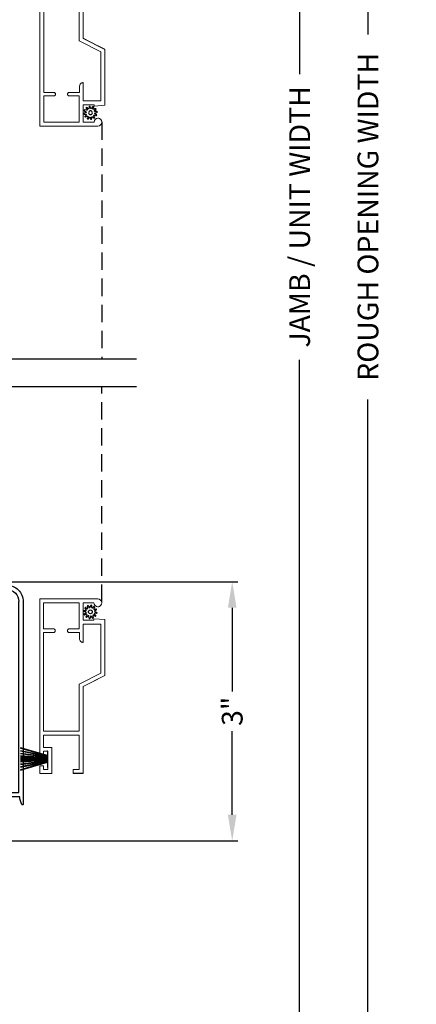
# Model space of a CAD drawing. Extents: x 34 to 102, y -44 to 0.
# Drawn here: x 42.9 to 47.5, y -32.6 to -21.3 of the extents above; entities that cross this region are included whole.
import ezdxf

# ---------------------------------------------------------------- set-up
doc = ezdxf.new("R2010")
doc.units = 0
doc.header["$LTSCALE"] = 4
doc.header["$MEASUREMENT"] = 0
doc.header["$PDMODE"] = 3
doc.linetypes.add('HIDDEN', pattern=[0.075, 0.05, -0.025])
doc.layers.get('0').update_dxf_attribs({"linetype": 'CONTINUOUS'})
doc.layers.get('DEFPOINTS').update_dxf_attribs({"color": 3, "linetype": 'CONTINUOUS'})
doc.layers.add('Dim', color=7, linetype='CONTINUOUS')
doc.styles.get("Standard").update_dxf_attribs({"font": 'arial.ttf'})
doc.dimstyles.get("Standard").update_dxf_attribs({"dimtxt": 0.24, "dimasz": 0.3, "dimexe": 0.0625, "dimexo": 0.18, "dimgap": 0.09, "dimtad": 0, "dimdec": 4, "dimzin": 0, "dimdsep": 46, "dimlunit": 4, "dimtxsty": 'Standard', "dimcen": 0, "dimadec": 0, "dimazin": 0, "dimtfac": 1, "dimtdec": 4, "dimtofl": 0, "dimtmove": 2, "dimatfit": 3, "dimfxl": 1, "dimtolj": 1, "dimtzin": 0, "dimarcsym": 0})

# ---------------------------------------------------------------- blocks, each defined once
blk = doc.blocks.new('A$C2308494B')
for p, q in [((2.373, 0.649), (2.318, 0.622)), ((2.323, 0.6), (2.378, 0.6)), ((2.388, 0.59), (2.388, 0.376)), ((2.438, 0.422), (2.438, 0.609)), ((2.461, 0.335), (2.93, 0.457)), ((2.688, 0.485), (2.688, 0.446)), ((2.898, 0.505), (2.707, 0.505)), ((2.898, 0.535), (2.898, 0.505)), ((2.928, 0.545), (2.907, 0.545)), ((2.937, 0.467), (2.937, 0.535)), ((0, 0.348), (0, 0.188)), ((0.219, 0.419), (0.012, 0.364)), ((0.05, 0.322), (0.231, 0.371)), ((2.388, 0.356), (2.388, 0.05)), ((2.688, 0.446), (2.478, 0.391)), ((0.05, 0.188), (0.05, 0.322)), ((2.438, 0.04), (2.438, 0.304)), ((2.388, 0.05), (0.188, 0.05)), ((0.188, 0), (2.523, 0))]:
    blk.add_line(p, q)
for centre, radius, start, end in [((2.323, 0.612), 0.012, 115.8934, 269.9987), ((2.393, 0.609), 0.045, 0.0002, 115.8941), ((2.378, 0.59), 0.01, 359.9982, 90.0018), ((2.707, 0.485), 0.02, 90.0001, 180.0024), ((2.907, 0.535), 0.01, 89.9953, 180.003), ((2.928, 0.535), 0.01, 359.997, 89.998), ((2.922, 0.471), 0.016, 299.8418, 344.7756), ((0.016, 0.348), 0.016, 105.0002, 179.9878), ((0.225, 0.395), 0.025, 284.9882, 104.9867), ((2.388, 0.366), 0.01, 269.9992, 90.0008), ((2.469, 0.422), 0.032, 179.9995, 284.6136), ((2.469, 0.304), 0.032, 104.6104, 180.0007), ((0.188, 0.188), 0.188, 179.9999, 270.0003), ((0.188, 0.188), 0.138, 180.001, 269.9995), ((2.429, -0.166), 0.206, 61.5118, 87.6518), ((2.523, 0.008), 0.008, 269.9966, 61.5167)]:
    blk.add_arc(centre, radius, start, end)
blk = doc.blocks.new('*D366')
at = {"layer": 'DEFPOINTS', "color": 0, "transparency": 16777216}
for p in [(42.613, -27.746), (45.389, -27.746), (42.544, -30.732)]:
    blk.add_point(p, dxfattribs=at)
at = {"layer": 'Dim', "color": 0, "lineweight": -2, "transparency": 16777216}
for p, q in [((42.793, -27.746), (45.452, -27.746)), ((45.389, -28.046), (45.389, -29.011)), ((45.389, -30.432), (45.389, -29.467)), ((42.724, -30.732), (45.452, -30.732))]:
    blk.add_line(p, q, dxfattribs=at)
at = {"layer": 'Dim', "color": 0, "transparency": 16777216}
for points in [[(45.339, -28.046), (45.439, -28.046), (45.389, -27.746)], [(45.339, -30.432), (45.439, -30.432), (45.389, -30.732)]]:
    blk.add_solid(points, dxfattribs=at)
at = {"layer": 'Dim', "color": 0, "transparency": 16777216, "insert": (45.389, -29.239), "char_height": 0.24, "attachment_point": 5, "rotation": 90}
blk.add_mtext('\\A1;3"', dxfattribs=at)
blk = doc.blocks.new('*D370')
at = {"layer": 'DEFPOINTS', "color": 0, "transparency": 16777216}
for p in [(43.815, -8.53), (46.166, -8.53), (43.815, -38.554)]:
    blk.add_point(p, dxfattribs=at)
at = {"layer": 'Dim', "color": 0, "lineweight": -2, "transparency": 16777216}
for p, q in [((43.995, -8.53), (46.228, -8.53)), ((46.166, -8.83), (46.166, -21.896)), ((46.166, -38.254), (46.166, -25.188)), ((43.995, -38.554), (46.228, -38.554))]:
    blk.add_line(p, q, dxfattribs=at)
at = {"layer": 'Dim', "color": 0, "transparency": 16777216}
for points in [[(46.116, -8.83), (46.216, -8.83), (46.166, -8.53)], [(46.116, -38.254), (46.216, -38.254), (46.166, -38.554)]]:
    blk.add_solid(points, dxfattribs=at)
at = {"layer": 'Dim', "color": 0, "transparency": 16777216, "insert": (46.166, -23.542), "char_height": 0.24, "attachment_point": 5, "rotation": 90}
blk.add_mtext('\\A1;JAMB / UNIT WIDTH', dxfattribs=at)
blk = doc.blocks.new('*D371')
at = {"layer": 'DEFPOINTS', "color": 0, "transparency": 16777216}
for p in [(43.815, -8.155), (46.954, -8.155), (43.815, -38.929)]:
    blk.add_point(p, dxfattribs=at)
at = {"layer": 'Dim', "color": 0, "lineweight": -2, "transparency": 16777216}
for p, q in [((43.995, -8.155), (47.016, -8.155)), ((46.954, -8.455), (46.954, -21.439)), ((46.954, -38.629), (46.954, -25.645)), ((43.995, -38.929), (47.016, -38.929))]:
    blk.add_line(p, q, dxfattribs=at)
at = {"layer": 'Dim', "color": 0, "transparency": 16777216}
for points in [[(46.904, -8.455), (47.004, -8.455), (46.954, -8.155)], [(46.904, -38.629), (47.004, -38.629), (46.954, -38.929)]]:
    blk.add_solid(points, dxfattribs=at)
at = {"layer": 'Dim', "color": 0, "transparency": 16777216, "insert": (46.954, -23.542), "char_height": 0.24, "attachment_point": 5, "rotation": 90}
blk.add_mtext('\\A1;ROUGH OPENING WIDTH', dxfattribs=at)
blk = doc.blocks.new('SCREEN SPLINE')
at = {"color": 7, "linetype": 'Continuous'}
for p, q in [((-0.133, 0.001), (-0.153, 0.007)), ((-0.151, 0.018), (-0.131, 0.019)), ((-0.127, 0.028), (-0.141, 0.043)), ((-0.135, 0.052), (-0.116, 0.042)), ((-0.108, 0.048), (-0.113, 0.068)), ((-0.103, 0.073), (-0.092, 0.055)), ((-0.082, 0.057), (-0.076, 0.076)), ((-0.065, 0.075), (-0.064, 0.054)), ((-0.055, 0.051), (-0.04, 0.065)), ((-0.031, 0.058), (-0.041, 0.04)), ((-0.034, 0.032), (-0.015, 0.037)), ((-0.01, 0.026), (-0.028, 0.015)), ((-0.026, 0.005), (-0.007, -0.001)), ((-0.149, -0.02), (-0.132, -0.009)), ((-0.125, -0.026), (-0.145, -0.03)), ((-0.128, -0.052), (-0.119, -0.034)), ((-0.105, -0.044), (-0.119, -0.058)), ((-0.094, -0.069), (-0.095, -0.048)), ((-0.078, -0.051), (-0.083, -0.07)), ((-0.057, -0.066), (-0.068, -0.049)), ((-0.051, -0.042), (-0.046, -0.062)), ((-0.025, -0.045), (-0.043, -0.036)), ((-0.032, -0.022), (-0.018, -0.037)), ((-0.008, -0.012), (-0.028, -0.012))]:
    blk.add_line(p, q, dxfattribs=at)
blk.add_circle((-0.08, 0.003), 0.022, dxfattribs=at)
for centre, start, end in [((-0.151, 0.012), 92.4087, 253.6313), ((-0.137, 0.047), 62.406, 223.6358), ((-0.135, -0.004), 302.394, 73.6465), ((-0.131, 0.024), 272.4076, 43.629), ((-0.114, 0.047), 242.4057, 13.6314), ((-0.108, 0.069), 32.4078, 193.63), ((-0.087, 0.058), 212.404, 343.6336), ((-0.071, 0.075), 2.4089, 163.6311), ((-0.059, 0.055), 182.4078, 313.632), ((-0.036, 0.037), 152.4048, 283.6341), ((-0.036, 0.06), 332.4166, 133.6272), ((-0.025, 0.011), 122.394, 253.6465), ((-0.013, 0.031), 302.4195, 103.6182), ((-0.146, -0.025), 122.4195, 283.6182), ((-0.123, -0.054), 152.4167, 313.6275), ((-0.124, -0.031), 332.4048, 103.6341), ((-0.101, -0.048), 2.4078, 133.632), ((-0.089, -0.068), 182.4094, 343.6312), ((-0.072, -0.052), 32.4094, 163.6283), ((-0.052, -0.063), 212.4078, 13.63), ((-0.046, -0.041), 62.407, 193.6301), ((-0.028, -0.018), 92.4076, 223.629), ((-0.022, -0.04), 242.406, 43.6358), ((-0.008, -0.006), 272.4082, 73.6318)]:
    blk.add_arc(centre, 0.00563, start, end, dxfattribs=at)
blk = doc.blocks.new('A$C50E65442')
at = {"linetype": 'Continuous', "lineweight": 0}
for p, q in [((1.798, 0.75), (0, 0.75)), ((0, 0.75), (0, 0.081)), ((0.346, 0.705), (0.045, 0.705)), ((0.045, 0.705), (0.045, 0.295)), ((0.346, 0.589), (0.346, 0.705)), ((1.525, 0.705), (0.386, 0.705)), ((0.386, 0.705), (0.386, 0.589)), ((0.387, 0.589), (0.387, 0.705)), ((1.525, 0.295), (1.525, 0.705)), ((1.57, 0.295), (1.57, 0.705)), ((1.57, 0.705), (1.711, 0.705)), ((1.711, 0.705), (1.711, 0.61)), ((1.756, 0.655), (1.756, 0.705)), ((1.756, 0.705), (1.798, 0.705)), ((1.798, 0.705), (1.798, 0.75)), ((2.011, 0.75), (1.924, 0.75)), ((1.924, 0.75), (1.924, 0.705)), ((1.924, 0.705), (1.966, 0.705)), ((1.966, 0.705), (1.966, 0.655)), ((2.011, 0.61), (2.011, 0.75)), ((0.346, 0.585), (0.346, 0.589)), ((0.347, 0.582), (0.346, 0.585)), ((0.349, 0.578), (0.347, 0.582)), ((0.352, 0.576), (0.349, 0.578)), ((0.354, 0.573), (0.352, 0.576)), ((0.358, 0.571), (0.354, 0.573)), ((0.361, 0.57), (0.358, 0.571)), ((0.365, 0.57), (0.361, 0.57)), ((0.367, 0.57), (0.365, 0.57)), ((0.371, 0.57), (0.367, 0.57)), ((0.367, 0.57), (0.368, 0.57)), ((0.368, 0.57), (0.371, 0.57)), ((0.374, 0.571), (0.371, 0.57)), ((0.371, 0.57), (0.374, 0.571)), ((0.378, 0.573), (0.374, 0.571)), ((0.374, 0.571), (0.377, 0.573)), ((0.377, 0.573), (0.38, 0.574)), ((0.38, 0.576), (0.378, 0.573)), ((0.383, 0.578), (0.38, 0.576)), ((0.38, 0.574), (0.382, 0.577)), ((0.382, 0.577), (0.384, 0.579)), ((0.385, 0.582), (0.383, 0.578)), ((0.384, 0.579), (0.386, 0.583)), ((0.386, 0.585), (0.385, 0.582)), ((0.386, 0.589), (0.386, 0.585)), ((0.386, 0.583), (0.387, 0.586)), ((0.387, 0.586), (0.387, 0.589)), ((1.711, 0.61), (2.011, 0.61)), ((1.966, 0.655), (1.756, 0.655)), ((0.346, 0.415), (0.347, 0.418)), ((0.346, 0.411), (0.346, 0.415)), ((0.346, 0.295), (0.346, 0.411)), ((0.347, 0.418), (0.349, 0.422)), ((0.349, 0.422), (0.352, 0.424)), ((0.352, 0.424), (0.354, 0.427)), ((0.354, 0.427), (0.358, 0.429)), ((0.358, 0.429), (0.361, 0.43)), ((0.361, 0.43), (0.365, 0.43)), ((0.365, 0.43), (0.367, 0.43)), ((0.367, 0.43), (0.371, 0.43)), ((0.368, 0.43), (0.367, 0.43)), ((0.372, 0.43), (0.368, 0.43)), ((0.371, 0.43), (0.374, 0.429)), ((0.375, 0.429), (0.372, 0.43)), ((0.374, 0.429), (0.378, 0.427)), ((0.378, 0.427), (0.375, 0.429)), ((0.378, 0.427), (0.38, 0.424)), ((0.381, 0.424), (0.378, 0.427)), ((0.38, 0.424), (0.383, 0.422)), ((0.384, 0.422), (0.381, 0.424)), ((0.383, 0.422), (0.385, 0.418)), ((0.385, 0.418), (0.384, 0.422)), ((0.385, 0.418), (0.386, 0.415)), ((0.387, 0.415), (0.385, 0.418)), ((0.386, 0.415), (0.386, 0.411)), ((0.386, 0.411), (0.386, 0.291)), ((0.387, 0.411), (0.387, 0.415)), ((0.387, 0.291), (0.387, 0.411)), ((2.01, 0.365), (1.965, 0.365)), ((1.965, 0.365), (1.965, 0.295)), ((2.01, 0.25), (2.01, 0.365)), ((2.011, 0.365), (2.01, 0.365)), ((2.011, 0.25), (2.011, 0.365)), ((0.045, 0.295), (0.346, 0.295)), ((0.045, 0.125), (0.045, 0.25)), ((0.045, 0.25), (0.245, 0.25)), ((0.245, 0.25), (0.245, 0.125)), ((0.5, 0.25), (0.29, 0.25)), ((0.29, 0.25), (0.29, 0.045)), ((0.291, 0.081), (0.291, 0.25)), ((0.386, 0.291), (0.461, 0.291)), ((0.461, 0.291), (0.469, 0.29)), ((0.462, 0.291), (0.461, 0.291)), ((0.469, 0.29), (0.462, 0.291)), ((0.469, 0.29), (0.476, 0.288)), ((0.475, 0.288), (0.469, 0.29)), ((0.481, 0.285), (0.475, 0.288)), ((0.476, 0.288), (0.483, 0.284)), ((0.487, 0.281), (0.481, 0.285)), ((0.483, 0.284), (0.489, 0.279)), ((0.492, 0.277), (0.487, 0.281)), ((0.489, 0.279), (0.493, 0.273)), ((0.496, 0.271), (0.492, 0.277)), ((0.493, 0.273), (0.497, 0.267)), ((0.499, 0.265), (0.496, 0.271)), ((0.497, 0.267), (0.499, 0.259)), ((0.5, 0.258), (0.499, 0.265)), ((0.499, 0.259), (0.5, 0.252)), ((0.501, 0.252), (0.5, 0.258)), ((0.5, 0.252), (0.5, 0.25)), ((0.5, 0.25), (0.501, 0.25)), ((0.501, 0.25), (0.501, 0.252)), ((0.855, 0.045), (0.982, 0.295)), ((0.883, 0), (1.01, 0.25)), ((1.011, 0.25), (0.925, 0.081)), ((0.982, 0.295), (1.525, 0.295)), ((1.01, 0.25), (2.01, 0.25)), ((1.965, 0.295), (1.57, 0.295)), ((2.01, 0.25), (2.011, 0.25)), ((0.062, 0.121), (0.045, 0.125)), ((0.077, 0.112), (0.062, 0.121)), ((0.245, 0.125), (0.23, 0.125)), ((0.23, 0.125), (0.239, 0)), ((0, 0.081), (0.003, 0.063)), ((0.003, 0.063), (0.013, 0.049)), ((0.013, 0.049), (0.027, 0.039)), ((0.027, 0.039), (0.044, 0.035)), ((0.044, 0.035), (0.062, 0.038)), ((0.057, 0.036), (0.049, 0.035)), ((0.065, 0.039), (0.057, 0.036)), ((0.062, 0.038), (0.077, 0.048)), ((0.072, 0.043), (0.065, 0.039)), ((0.078, 0.048), (0.072, 0.043)), ((0.087, 0.097), (0.077, 0.112)), ((0.077, 0.048), (0.086, 0.062)), ((0.083, 0.055), (0.078, 0.048)), ((0.087, 0.062), (0.083, 0.055)), ((0.086, 0.062), (0.09, 0.08)), ((0.09, 0.08), (0.087, 0.097)), ((0.09, 0.069), (0.087, 0.062)), ((0.091, 0.077), (0.09, 0.069)), ((0.091, 0.079), (0.091, 0.077)), ((0.239, 0), (0.883, 0)), ((0.29, 0.045), (0.855, 0.045)), ((0.291, 0.045), (0.291, 0.079)), ((0.884, 0), (0.883, 0)), ((0.924, 0.079), (0.884, 0))]:
    blk.add_line(p, q, dxfattribs=at)
at = {"lineweight": 0, "xscale": -1}
blk.add_blockref('SCREEN SPLINE', (0.073, 0.163), dxfattribs=at)
blk = doc.blocks.new('A$C3021140C')
at = {"linetype": 'Continuous'}
for p, q in [((-0.124, 0.317), (-0.034, 0.004)), ((-0.031, 0.004), (-0.12, 0.317)), ((-0.092, 0.317), (-0.028, 0.004)), ((-0.025, 0.004), (-0.088, 0.317)), ((-0.06, 0.317), (-0.021, 0.004)), ((-0.018, 0.004), (-0.057, 0.317)), ((-0.031, 0.317), (-0.01, 0.004)), ((-0.007, 0.004), (-0.028, 0.317)), ((-0.013, 0.317), (-0.007, 0.004)), ((-0.004, 0.004), (-0.01, 0.317)), ((-0.003, 0.317), (0.001, 0.004)), ((0.002, 0.004), (-0.002, 0.317)), ((0.008, 0.317), (0.005, 0.004)), ((0.006, 0.004), (0.009, 0.317)), ((0.018, 0.317), (0.012, 0.004)), ((0.015, 0.004), (0.021, 0.317)), ((0.035, 0.317), (0.015, 0.004)), ((0.018, 0.004), (0.038, 0.317)), ((0.065, 0.317), (0.026, 0.004)), ((0.029, 0.004), (0.068, 0.317)), ((0.096, 0.317), (0.033, 0.004)), ((0.036, 0.004), (0.099, 0.317)), ((0.128, 0.317), (0.039, 0.004)), ((0.042, 0.004), (0.131, 0.317)), ((-0.034, 0.004), (-0.095, 0.004)), ((-0.095, 0.004), (-0.095, 0)), ((-0.095, 0), (0.095, 0)), ((-0.028, 0.004), (-0.031, 0.004)), ((-0.021, 0.004), (-0.025, 0.004)), ((-0.01, 0.004), (-0.018, 0.004)), ((-0.007, 0.004), (-0.007, 0.004)), ((0.001, 0.004), (-0.004, 0.004)), ((0.005, 0.004), (0.002, 0.004)), ((0.012, 0.004), (0.006, 0.004)), ((0.015, 0.004), (0.015, 0.004)), ((0.026, 0.004), (0.018, 0.004)), ((0.033, 0.004), (0.029, 0.004)), ((0.039, 0.004), (0.036, 0.004)), ((0.095, 0.004), (0.042, 0.004)), ((0.095, 0), (0.095, 0.004))]:
    blk.add_line(p, q, dxfattribs=at)
blk = doc.blocks.new('A$C062312FE')
at = {"linetype": 'Continuous', "lineweight": 0}
for p, q in [((0, 0.61), (0, 0.75)), ((0, 0.75), (0.087, 0.75)), ((0.087, 0.705), (0.045, 0.705)), ((0.045, 0.705), (0.045, 0.655)), ((0.087, 0.75), (0.087, 0.705)), ((0.213, 0.705), (0.213, 0.75)), ((0.213, 0.75), (2.011, 0.75)), ((0.255, 0.705), (0.213, 0.705)), ((0.255, 0.655), (0.255, 0.705)), ((0.441, 0.705), (0.3, 0.705)), ((0.3, 0.705), (0.3, 0.61)), ((0.441, 0.295), (0.441, 0.705)), ((0.486, 0.295), (0.486, 0.705)), ((0.486, 0.705), (1.625, 0.705)), ((1.624, 0.589), (1.624, 0.705)), ((1.625, 0.705), (1.625, 0.589)), ((1.665, 0.589), (1.665, 0.705)), ((1.665, 0.705), (1.966, 0.705)), ((1.966, 0.705), (1.966, 0.295)), ((2.011, 0.75), (2.011, 0.081)), ((0.3, 0.61), (0, 0.61)), ((0.045, 0.655), (0.255, 0.655)), ((1.624, 0.586), (1.624, 0.589)), ((1.625, 0.583), (1.624, 0.586)), ((1.625, 0.589), (1.625, 0.585)), ((1.625, 0.585), (1.626, 0.582)), ((1.627, 0.579), (1.625, 0.583)), ((1.626, 0.582), (1.628, 0.578)), ((1.628, 0.577), (1.627, 0.579)), ((1.628, 0.578), (1.63, 0.576)), ((1.631, 0.574), (1.628, 0.577)), ((1.63, 0.576), (1.633, 0.573)), ((1.633, 0.573), (1.631, 0.574)), ((1.633, 0.573), (1.637, 0.571)), ((1.637, 0.571), (1.633, 0.573)), ((1.637, 0.571), (1.64, 0.57)), ((1.64, 0.57), (1.637, 0.571)), ((1.64, 0.57), (1.644, 0.57)), ((1.643, 0.57), (1.64, 0.57)), ((1.644, 0.57), (1.643, 0.57)), ((1.644, 0.57), (1.646, 0.57)), ((1.646, 0.57), (1.65, 0.57)), ((1.65, 0.57), (1.653, 0.571)), ((1.653, 0.571), (1.656, 0.573)), ((1.656, 0.573), (1.659, 0.576)), ((1.659, 0.576), (1.662, 0.578)), ((1.662, 0.578), (1.663, 0.582)), ((1.663, 0.582), (1.665, 0.585)), ((1.665, 0.585), (1.665, 0.589)), ((0.001, 0.365), (0, 0.365)), ((0, 0.365), (0, 0.25)), ((0.001, 0.25), (0.001, 0.365)), ((0.001, 0.365), (0.046, 0.365)), ((0.046, 0.365), (0.046, 0.295)), ((1.624, 0.415), (1.625, 0.418)), ((1.624, 0.411), (1.624, 0.415)), ((1.624, 0.291), (1.624, 0.411)), ((1.625, 0.418), (1.627, 0.422)), ((1.626, 0.418), (1.625, 0.415)), ((1.625, 0.415), (1.625, 0.411)), ((1.625, 0.411), (1.625, 0.291)), ((1.628, 0.422), (1.626, 0.418)), ((1.627, 0.422), (1.63, 0.424)), ((1.63, 0.424), (1.628, 0.422)), ((1.633, 0.427), (1.63, 0.424)), ((1.63, 0.424), (1.632, 0.427)), ((1.632, 0.427), (1.636, 0.429)), ((1.637, 0.429), (1.633, 0.427)), ((1.636, 0.429), (1.639, 0.43)), ((1.64, 0.43), (1.637, 0.429)), ((1.639, 0.43), (1.643, 0.43)), ((1.644, 0.43), (1.64, 0.43)), ((1.643, 0.43), (1.644, 0.43)), ((1.646, 0.43), (1.644, 0.43)), ((1.65, 0.43), (1.646, 0.43)), ((1.653, 0.429), (1.65, 0.43)), ((1.656, 0.427), (1.653, 0.429)), ((1.659, 0.424), (1.656, 0.427)), ((1.662, 0.422), (1.659, 0.424)), ((1.663, 0.418), (1.662, 0.422)), ((1.665, 0.415), (1.663, 0.418)), ((1.665, 0.411), (1.665, 0.415)), ((1.665, 0.295), (1.665, 0.411)), ((0, 0.25), (0.001, 0.25)), ((1.001, 0.25), (0.001, 0.25)), ((0.046, 0.295), (0.441, 0.295)), ((1.028, 0.295), (0.486, 0.295)), ((1, 0.25), (1.086, 0.081)), ((1.128, 0), (1.001, 0.25)), ((1.156, 0.045), (1.028, 0.295)), ((1.51, 0.252), (1.511, 0.258)), ((1.51, 0.25), (1.51, 0.252)), ((1.511, 0.25), (1.51, 0.25)), ((1.511, 0.258), (1.512, 0.265)), ((1.512, 0.259), (1.511, 0.252)), ((1.511, 0.252), (1.511, 0.25)), ((1.511, 0.25), (1.721, 0.25)), ((1.512, 0.265), (1.515, 0.271)), ((1.514, 0.267), (1.512, 0.259)), ((1.517, 0.273), (1.514, 0.267)), ((1.515, 0.271), (1.519, 0.277)), ((1.522, 0.279), (1.517, 0.273)), ((1.519, 0.277), (1.524, 0.281)), ((1.528, 0.284), (1.522, 0.279)), ((1.524, 0.281), (1.529, 0.285)), ((1.535, 0.288), (1.528, 0.284)), ((1.529, 0.285), (1.536, 0.288)), ((1.542, 0.29), (1.535, 0.288)), ((1.536, 0.288), (1.542, 0.29)), ((1.55, 0.291), (1.542, 0.29)), ((1.542, 0.29), (1.549, 0.291)), ((1.549, 0.291), (1.55, 0.291)), ((1.625, 0.291), (1.55, 0.291)), ((1.966, 0.295), (1.665, 0.295)), ((1.72, 0.081), (1.72, 0.25)), ((1.721, 0.25), (1.721, 0.045)), ((1.766, 0.25), (1.766, 0.125)), ((1.966, 0.25), (1.766, 0.25)), ((1.966, 0.125), (1.966, 0.25)), ((1.766, 0.125), (1.781, 0.125)), ((1.781, 0.125), (1.772, 0)), ((1.934, 0.112), (1.949, 0.121)), ((1.949, 0.121), (1.966, 0.125)), ((1.772, 0), (1.128, 0)), ((1.721, 0.045), (1.156, 0.045)), ((1.72, 0.045), (1.72, 0.079)), ((1.92, 0.079), (1.92, 0.077)), ((1.92, 0.077), (1.921, 0.069)), ((1.921, 0.08), (1.924, 0.097)), ((1.924, 0.062), (1.921, 0.08)), ((1.921, 0.069), (1.924, 0.062)), ((1.924, 0.097), (1.934, 0.112)), ((1.924, 0.062), (1.928, 0.055)), ((1.934, 0.048), (1.924, 0.062)), ((1.928, 0.055), (1.933, 0.048)), ((1.933, 0.048), (1.939, 0.043)), ((1.949, 0.038), (1.934, 0.048)), ((1.939, 0.043), (1.946, 0.039)), ((1.946, 0.039), (1.954, 0.036)), ((1.966, 0.035), (1.949, 0.038)), ((1.984, 0.039), (1.966, 0.035)), ((1.998, 0.049), (1.984, 0.039)), ((2.008, 0.063), (1.998, 0.049)), ((2.011, 0.081), (2.008, 0.063))]:
    blk.add_line(p, q, dxfattribs=at)
at = {"lineweight": 0}
blk.add_blockref('SCREEN SPLINE', (1.941, 0.163), dxfattribs=at)

msp = doc.modelspace()

# ---------------------------------------------------------------- linework, layer by layer
for p, q in [((43.88564, -22.45059), (43.88576, -22.45386)), ((44.28494, -25.18034), (38.94556, -25.18034)), ((44.28494, -25.49928), (38.94556, -25.49928))]:
    msp.add_line(p, q)
at = {"linetype": 'HIDDEN'}
for p, q in [((43.88576, -22.45386), (43.88576, -25.18034)), ((43.88576, -27.97702), (43.88576, -25.49928))]:
    msp.add_line(p, q, dxfattribs=at)

# ---------------------------------------------------------------- block references
at = {"rotation": 90}
for name, p in [('A$C50E65442', (43.9205, -22.49502)), ('A$C062312FE', (43.91918, -29.95475)), ('A$C3021140C', (43.26457, -29.79203))]:
    msp.add_blockref(name, p, dxfattribs=at)
at = {"xscale": -1, "rotation": 90}
msp.add_blockref('A$C2308494B', (42.97869, -27.78654), dxfattribs=at)

# ---------------------------------------------------------------- dimensions: what is measured, and where the dimension line sits
at = {"layer": 'Dim'}
for base, p1, p2, text, picture, middle in [((46.95371, -8.15504), (43.81497, -38.92901), (43.81497, -8.15504), 'ROUGH OPENING WIDTH', '*D371', (46.95371, -23.54202)), ((46.16557, -8.53004), (43.81497, -38.55401), (43.81497, -8.53004), 'JAMB / UNIT WIDTH', '*D370', (46.16557, -23.54202))]:
    dim = msp.add_linear_dim(base=base, p1=p1, p2=p2, angle=90, text=text, dimstyle='Standard', override={"dimpost": '\\X'}, dxfattribs=at)
    dim.commit()
    dim.dimension.update_dxf_attribs({"geometry": picture, "text_midpoint": middle})
dim = msp.add_linear_dim(base=(45.389231, -27.74629), p1=(42.544212, -30.731841), p2=(42.613223, -27.74629), angle=90, dimstyle='Standard', override={"dimpost": '\\X'}, dxfattribs=at)
dim.commit()
dim.dimension.update_dxf_attribs({"geometry": '*D366', "text_midpoint": (45.389231, -29.239066)})

doc.saveas('drawing.dxf')
